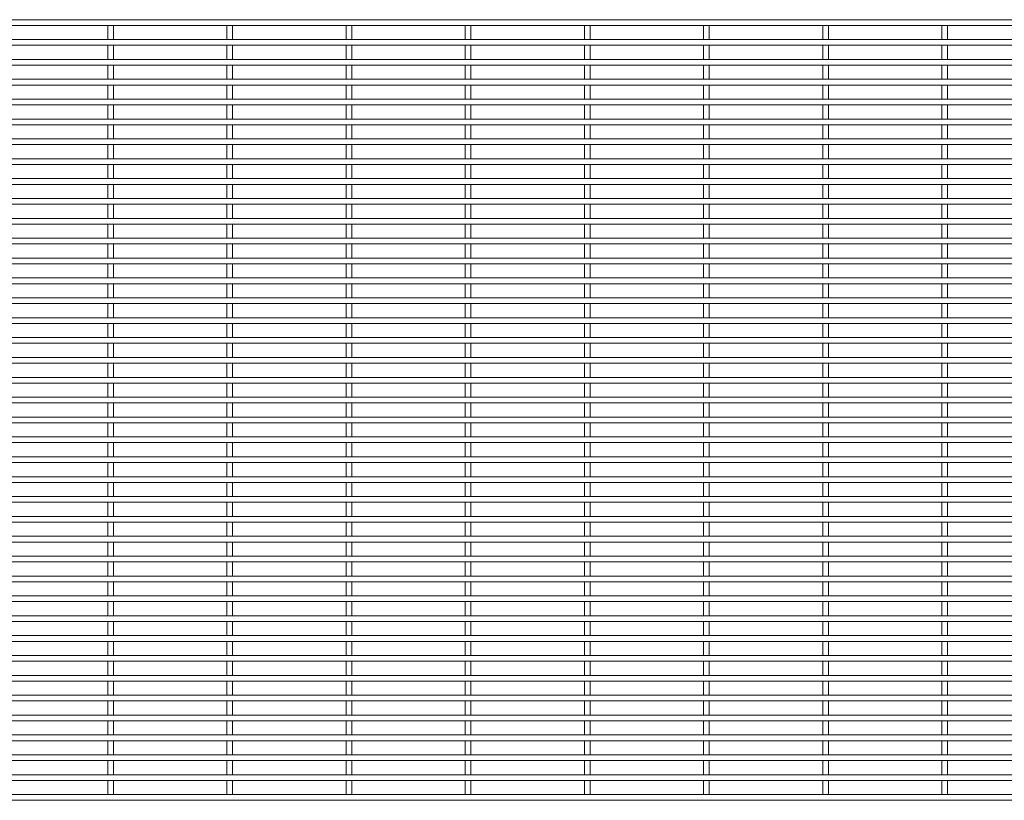
# Paper-space layout '_Front' of a CAD drawing. Units: millimetres. Extents: x -1259 to 1259, y -1005 to 1005.
# Drawn here: x -630 to 0, y -497 to 2 of the extents above; entities that cross this region are included whole.
import ezdxf

# ---------------------------------------------------------------- set-up
doc = ezdxf.new("R2010")
doc.units = ezdxf.units.MM

psp = doc.layouts.new('_Front')

# ---------------------------------------------------------------- linework, layer by layer
at = {"color": 7, "linetype": 'Continuous', "lineweight": 15}
for p, q in [((1259.3, 1.825), (-1259.3, 1.825)), ((-1259.3, -1.825), (1259.3, -1.825)), ((-573.325, -1.825), (-573.325, -10.875)), ((-569.675, -10.875), (-569.675, -1.825)), ((-497.125, -1.825), (-497.125, -10.875)), ((-493.475, -10.875), (-493.475, -1.825)), ((-420.925, -1.825), (-420.925, -10.875)), ((-417.275, -10.875), (-417.275, -1.825)), ((-344.725, -1.825), (-344.725, -10.875)), ((-341.075, -10.875), (-341.075, -1.825)), ((-268.525, -1.825), (-268.525, -10.875)), ((-264.875, -10.875), (-264.875, -1.825)), ((-192.325, -1.825), (-192.325, -10.875)), ((-188.675, -10.875), (-188.675, -1.825)), ((-116.125, -1.825), (-116.125, -10.875)), ((-112.475, -10.875), (-112.475, -1.825)), ((-39.925, -1.825), (-39.925, -10.875)), ((-36.275, -10.875), (-36.275, -1.825)), ((1259.3, -10.875), (-1259.3, -10.875)), ((-1259.3, -14.525), (1259.3, -14.525)), ((-573.325, -14.525), (-573.325, -23.575)), ((-569.675, -23.575), (-569.675, -14.525)), ((-497.125, -14.525), (-497.125, -23.575)), ((-493.475, -23.575), (-493.475, -14.525)), ((-420.925, -14.525), (-420.925, -23.575)), ((-417.275, -23.575), (-417.275, -14.525)), ((-344.725, -14.525), (-344.725, -23.575)), ((-341.075, -23.575), (-341.075, -14.525)), ((-268.525, -14.525), (-268.525, -23.575)), ((-264.875, -23.575), (-264.875, -14.525)), ((-192.325, -14.525), (-192.325, -23.575)), ((-188.675, -23.575), (-188.675, -14.525)), ((-116.125, -14.525), (-116.125, -23.575)), ((-112.475, -23.575), (-112.475, -14.525)), ((-39.925, -14.525), (-39.925, -23.575)), ((-36.275, -23.575), (-36.275, -14.525)), ((1259.3, -23.575), (-1259.3, -23.575)), ((-1259.3, -27.225), (1259.3, -27.225)), ((-573.325, -27.225), (-573.325, -36.275)), ((-569.675, -36.275), (-569.675, -27.225)), ((-497.125, -27.225), (-497.125, -36.275)), ((-493.475, -36.275), (-493.475, -27.225)), ((-420.925, -27.225), (-420.925, -36.275)), ((-417.275, -36.275), (-417.275, -27.225)), ((-344.725, -27.225), (-344.725, -36.275)), ((-341.075, -36.275), (-341.075, -27.225)), ((-268.525, -27.225), (-268.525, -36.275)), ((-264.875, -36.275), (-264.875, -27.225)), ((-192.325, -27.225), (-192.325, -36.275)), ((-188.675, -36.275), (-188.675, -27.225)), ((-116.125, -27.225), (-116.125, -36.275)), ((-112.475, -36.275), (-112.475, -27.225)), ((-39.925, -27.225), (-39.925, -36.275)), ((-36.275, -36.275), (-36.275, -27.225)), ((1259.3, -36.275), (-1259.3, -36.275)), ((-1259.3, -39.925), (1259.3, -39.925)), ((-573.325, -39.925), (-573.325, -48.975)), ((-569.675, -48.975), (-569.675, -39.925)), ((-497.125, -39.925), (-497.125, -48.975)), ((-493.475, -48.975), (-493.475, -39.925)), ((-420.925, -39.925), (-420.925, -48.975)), ((-417.275, -48.975), (-417.275, -39.925)), ((-344.725, -39.925), (-344.725, -48.975)), ((-341.075, -48.975), (-341.075, -39.925)), ((-268.525, -39.925), (-268.525, -48.975)), ((-264.875, -48.975), (-264.875, -39.925)), ((-192.325, -39.925), (-192.325, -48.975)), ((-188.675, -48.975), (-188.675, -39.925)), ((-116.125, -39.925), (-116.125, -48.975)), ((-112.475, -48.975), (-112.475, -39.925)), ((-39.925, -39.925), (-39.925, -48.975)), ((-36.275, -48.975), (-36.275, -39.925)), ((1259.3, -48.975), (-1259.3, -48.975)), ((-1259.3, -52.625), (1259.3, -52.625)), ((-573.325, -52.625), (-573.325, -61.675)), ((-569.675, -61.675), (-569.675, -52.625)), ((-497.125, -52.625), (-497.125, -61.675)), ((-493.475, -61.675), (-493.475, -52.625)), ((-420.925, -52.625), (-420.925, -61.675)), ((-417.275, -61.675), (-417.275, -52.625)), ((-344.725, -52.625), (-344.725, -61.675)), ((-341.075, -61.675), (-341.075, -52.625)), ((-268.525, -52.625), (-268.525, -61.675)), ((-264.875, -61.675), (-264.875, -52.625)), ((-192.325, -52.625), (-192.325, -61.675)), ((-188.675, -61.675), (-188.675, -52.625)), ((-116.125, -52.625), (-116.125, -61.675)), ((-112.475, -61.675), (-112.475, -52.625)), ((-39.925, -52.625), (-39.925, -61.675)), ((-36.275, -61.675), (-36.275, -52.625)), ((1259.3, -61.675), (-1259.3, -61.675)), ((-1259.3, -65.325), (1259.3, -65.325)), ((-573.325, -65.325), (-573.325, -74.375)), ((-569.675, -74.375), (-569.675, -65.325)), ((-497.125, -65.325), (-497.125, -74.375)), ((-493.475, -74.375), (-493.475, -65.325)), ((-420.925, -65.325), (-420.925, -74.375)), ((-417.275, -74.375), (-417.275, -65.325)), ((-344.725, -65.325), (-344.725, -74.375)), ((-341.075, -74.375), (-341.075, -65.325)), ((-268.525, -65.325), (-268.525, -74.375)), ((-264.875, -74.375), (-264.875, -65.325)), ((-192.325, -65.325), (-192.325, -74.375)), ((-188.675, -74.375), (-188.675, -65.325)), ((-116.125, -65.325), (-116.125, -74.375)), ((-112.475, -74.375), (-112.475, -65.325)), ((-39.925, -65.325), (-39.925, -74.375)), ((-36.275, -74.375), (-36.275, -65.325)), ((1259.3, -74.375), (-1259.3, -74.375)), ((-1259.3, -78.025), (1259.3, -78.025)), ((-573.325, -78.025), (-573.325, -87.075)), ((-569.675, -87.075), (-569.675, -78.025)), ((-497.125, -78.025), (-497.125, -87.075)), ((-493.475, -87.075), (-493.475, -78.025)), ((-420.925, -78.025), (-420.925, -87.075)), ((-417.275, -87.075), (-417.275, -78.025)), ((-344.725, -78.025), (-344.725, -87.075)), ((-341.075, -87.075), (-341.075, -78.025)), ((-268.525, -78.025), (-268.525, -87.075)), ((-264.875, -87.075), (-264.875, -78.025)), ((-192.325, -78.025), (-192.325, -87.075)), ((-188.675, -87.075), (-188.675, -78.025)), ((-116.125, -78.025), (-116.125, -87.075)), ((-112.475, -87.075), (-112.475, -78.025)), ((-39.925, -78.025), (-39.925, -87.075)), ((-36.275, -87.075), (-36.275, -78.025)), ((1259.3, -87.075), (-1259.3, -87.075)), ((-1259.3, -90.725), (1259.3, -90.725)), ((-573.325, -90.725), (-573.325, -99.775)), ((-569.675, -99.775), (-569.675, -90.725)), ((-497.125, -90.725), (-497.125, -99.775)), ((-493.475, -99.775), (-493.475, -90.725)), ((-420.925, -90.725), (-420.925, -99.775)), ((-417.275, -99.775), (-417.275, -90.725)), ((-344.725, -90.725), (-344.725, -99.775)), ((-341.075, -99.775), (-341.075, -90.725)), ((-268.525, -90.725), (-268.525, -99.775)), ((-264.875, -99.775), (-264.875, -90.725)), ((-192.325, -90.725), (-192.325, -99.775)), ((-188.675, -99.775), (-188.675, -90.725)), ((-116.125, -90.725), (-116.125, -99.775)), ((-112.475, -99.775), (-112.475, -90.725)), ((-39.925, -90.725), (-39.925, -99.775)), ((-36.275, -99.775), (-36.275, -90.725)), ((1259.3, -99.775), (-1259.3, -99.775)), ((-1259.3, -103.425), (1259.3, -103.425)), ((-573.325, -103.425), (-573.325, -112.475)), ((-569.675, -112.475), (-569.675, -103.425)), ((-497.125, -103.425), (-497.125, -112.475)), ((-493.475, -112.475), (-493.475, -103.425)), ((-420.925, -103.425), (-420.925, -112.475)), ((-417.275, -112.475), (-417.275, -103.425)), ((-344.725, -103.425), (-344.725, -112.475)), ((-341.075, -112.475), (-341.075, -103.425)), ((-268.525, -103.425), (-268.525, -112.475)), ((-264.875, -112.475), (-264.875, -103.425)), ((-192.325, -103.425), (-192.325, -112.475)), ((-188.675, -112.475), (-188.675, -103.425)), ((-116.125, -103.425), (-116.125, -112.475)), ((-112.475, -112.475), (-112.475, -103.425)), ((-39.925, -103.425), (-39.925, -112.475)), ((-36.275, -112.475), (-36.275, -103.425)), ((1259.3, -112.475), (-1259.3, -112.475)), ((-1259.3, -116.125), (1259.3, -116.125)), ((-573.325, -116.125), (-573.325, -125.175)), ((-569.675, -125.175), (-569.675, -116.125)), ((-497.125, -116.125), (-497.125, -125.175)), ((-493.475, -125.175), (-493.475, -116.125)), ((-420.925, -116.125), (-420.925, -125.175)), ((-417.275, -125.175), (-417.275, -116.125)), ((-344.725, -116.125), (-344.725, -125.175)), ((-341.075, -125.175), (-341.075, -116.125)), ((-268.525, -116.125), (-268.525, -125.175)), ((-264.875, -125.175), (-264.875, -116.125)), ((-192.325, -116.125), (-192.325, -125.175)), ((-188.675, -125.175), (-188.675, -116.125)), ((-116.125, -116.125), (-116.125, -125.175)), ((-112.475, -125.175), (-112.475, -116.125)), ((-39.925, -116.125), (-39.925, -125.175)), ((-36.275, -125.175), (-36.275, -116.125)), ((1259.3, -125.175), (-1259.3, -125.175)), ((-1259.3, -128.825), (1259.3, -128.825)), ((-573.325, -128.825), (-573.325, -137.875)), ((-569.675, -137.875), (-569.675, -128.825)), ((-497.125, -128.825), (-497.125, -137.875)), ((-493.475, -137.875), (-493.475, -128.825)), ((-420.925, -128.825), (-420.925, -137.875)), ((-417.275, -137.875), (-417.275, -128.825)), ((-344.725, -128.825), (-344.725, -137.875)), ((-341.075, -137.875), (-341.075, -128.825)), ((-268.525, -128.825), (-268.525, -137.875)), ((-264.875, -137.875), (-264.875, -128.825)), ((-192.325, -128.825), (-192.325, -137.875)), ((-188.675, -137.875), (-188.675, -128.825)), ((-116.125, -128.825), (-116.125, -137.875)), ((-112.475, -137.875), (-112.475, -128.825)), ((-39.925, -128.825), (-39.925, -137.875)), ((-36.275, -137.875), (-36.275, -128.825)), ((1259.3, -137.875), (-1259.3, -137.875)), ((-1259.3, -141.525), (1259.3, -141.525)), ((-573.325, -141.525), (-573.325, -150.575)), ((-569.675, -150.575), (-569.675, -141.525)), ((-497.125, -141.525), (-497.125, -150.575)), ((-493.475, -150.575), (-493.475, -141.525)), ((-420.925, -141.525), (-420.925, -150.575)), ((-417.275, -150.575), (-417.275, -141.525)), ((-344.725, -141.525), (-344.725, -150.575)), ((-341.075, -150.575), (-341.075, -141.525)), ((-268.525, -141.525), (-268.525, -150.575)), ((-264.875, -150.575), (-264.875, -141.525)), ((-192.325, -141.525), (-192.325, -150.575)), ((-188.675, -150.575), (-188.675, -141.525)), ((-116.125, -141.525), (-116.125, -150.575)), ((-112.475, -150.575), (-112.475, -141.525)), ((-39.925, -141.525), (-39.925, -150.575)), ((-36.275, -150.575), (-36.275, -141.525)), ((1259.3, -150.575), (-1259.3, -150.575)), ((-1259.3, -154.225), (1259.3, -154.225)), ((-573.325, -154.225), (-573.325, -163.275)), ((-569.675, -163.275), (-569.675, -154.225)), ((-497.125, -154.225), (-497.125, -163.275)), ((-493.475, -163.275), (-493.475, -154.225)), ((-420.925, -154.225), (-420.925, -163.275)), ((-417.275, -163.275), (-417.275, -154.225)), ((-344.725, -154.225), (-344.725, -163.275)), ((-341.075, -163.275), (-341.075, -154.225)), ((-268.525, -154.225), (-268.525, -163.275)), ((-264.875, -163.275), (-264.875, -154.225)), ((-192.325, -154.225), (-192.325, -163.275)), ((-188.675, -163.275), (-188.675, -154.225)), ((-116.125, -154.225), (-116.125, -163.275)), ((-112.475, -163.275), (-112.475, -154.225)), ((-39.925, -154.225), (-39.925, -163.275)), ((-36.275, -163.275), (-36.275, -154.225)), ((1259.3, -163.275), (-1259.3, -163.275)), ((-1259.3, -166.925), (1259.3, -166.925)), ((-573.325, -166.925), (-573.325, -175.975)), ((-569.675, -175.975), (-569.675, -166.925)), ((-497.125, -166.925), (-497.125, -175.975)), ((-493.475, -175.975), (-493.475, -166.925)), ((-420.925, -166.925), (-420.925, -175.975)), ((-417.275, -175.975), (-417.275, -166.925)), ((-344.725, -166.925), (-344.725, -175.975)), ((-341.075, -175.975), (-341.075, -166.925)), ((-268.525, -166.925), (-268.525, -175.975)), ((-264.875, -175.975), (-264.875, -166.925)), ((-192.325, -166.925), (-192.325, -175.975)), ((-188.675, -175.975), (-188.675, -166.925)), ((-116.125, -166.925), (-116.125, -175.975)), ((-112.475, -175.975), (-112.475, -166.925)), ((-39.925, -166.925), (-39.925, -175.975)), ((-36.275, -175.975), (-36.275, -166.925)), ((1259.3, -175.975), (-1259.3, -175.975)), ((-1259.3, -179.625), (1259.3, -179.625)), ((-573.325, -179.625), (-573.325, -188.675)), ((-569.675, -188.675), (-569.675, -179.625)), ((-497.125, -179.625), (-497.125, -188.675)), ((-493.475, -188.675), (-493.475, -179.625)), ((-420.925, -179.625), (-420.925, -188.675)), ((-417.275, -188.675), (-417.275, -179.625)), ((-344.725, -179.625), (-344.725, -188.675)), ((-341.075, -188.675), (-341.075, -179.625)), ((-268.525, -179.625), (-268.525, -188.675)), ((-264.875, -188.675), (-264.875, -179.625)), ((-192.325, -179.625), (-192.325, -188.675)), ((-188.675, -188.675), (-188.675, -179.625)), ((-116.125, -179.625), (-116.125, -188.675)), ((-112.475, -188.675), (-112.475, -179.625)), ((-39.925, -179.625), (-39.925, -188.675)), ((-36.275, -188.675), (-36.275, -179.625)), ((1259.3, -188.675), (-1259.3, -188.675)), ((-1259.3, -192.325), (1259.3, -192.325)), ((-573.325, -192.325), (-573.325, -201.375)), ((-569.675, -201.375), (-569.675, -192.325)), ((-497.125, -192.325), (-497.125, -201.375)), ((-493.475, -201.375), (-493.475, -192.325)), ((-420.925, -192.325), (-420.925, -201.375)), ((-417.275, -201.375), (-417.275, -192.325)), ((-344.725, -192.325), (-344.725, -201.375)), ((-341.075, -201.375), (-341.075, -192.325)), ((-268.525, -192.325), (-268.525, -201.375)), ((-264.875, -201.375), (-264.875, -192.325)), ((-192.325, -192.325), (-192.325, -201.375)), ((-188.675, -201.375), (-188.675, -192.325)), ((-116.125, -192.325), (-116.125, -201.375)), ((-112.475, -201.375), (-112.475, -192.325)), ((-39.925, -192.325), (-39.925, -201.375)), ((-36.275, -201.375), (-36.275, -192.325)), ((1259.3, -201.375), (-1259.3, -201.375)), ((-1259.3, -205.025), (1259.3, -205.025)), ((-573.325, -205.025), (-573.325, -214.075)), ((-569.675, -214.075), (-569.675, -205.025)), ((-497.125, -205.025), (-497.125, -214.075)), ((-493.475, -214.075), (-493.475, -205.025)), ((-420.925, -205.025), (-420.925, -214.075)), ((-417.275, -214.075), (-417.275, -205.025)), ((-344.725, -205.025), (-344.725, -214.075)), ((-341.075, -214.075), (-341.075, -205.025)), ((-268.525, -205.025), (-268.525, -214.075)), ((-264.875, -214.075), (-264.875, -205.025)), ((-192.325, -205.025), (-192.325, -214.075)), ((-188.675, -214.075), (-188.675, -205.025)), ((-116.125, -205.025), (-116.125, -214.075)), ((-112.475, -214.075), (-112.475, -205.025)), ((-39.925, -205.025), (-39.925, -214.075)), ((-36.275, -214.075), (-36.275, -205.025)), ((1259.3, -214.075), (-1259.3, -214.075)), ((-1259.3, -217.725), (1259.3, -217.725)), ((-573.325, -217.725), (-573.325, -226.775)), ((-569.675, -226.775), (-569.675, -217.725)), ((-497.125, -217.725), (-497.125, -226.775)), ((-493.475, -226.775), (-493.475, -217.725)), ((-420.925, -217.725), (-420.925, -226.775)), ((-417.275, -226.775), (-417.275, -217.725)), ((-344.725, -217.725), (-344.725, -226.775)), ((-341.075, -226.775), (-341.075, -217.725)), ((-268.525, -217.725), (-268.525, -226.775)), ((-264.875, -226.775), (-264.875, -217.725)), ((-192.325, -217.725), (-192.325, -226.775)), ((-188.675, -226.775), (-188.675, -217.725)), ((-116.125, -217.725), (-116.125, -226.775)), ((-112.475, -226.775), (-112.475, -217.725)), ((-39.925, -217.725), (-39.925, -226.775)), ((-36.275, -226.775), (-36.275, -217.725)), ((1259.3, -226.775), (-1259.3, -226.775)), ((-1259.3, -230.425), (1259.3, -230.425)), ((-573.325, -230.425), (-573.325, -239.475)), ((-569.675, -239.475), (-569.675, -230.425)), ((-497.125, -230.425), (-497.125, -239.475)), ((-493.475, -239.475), (-493.475, -230.425)), ((-420.925, -230.425), (-420.925, -239.475)), ((-417.275, -239.475), (-417.275, -230.425)), ((-344.725, -230.425), (-344.725, -239.475)), ((-341.075, -239.475), (-341.075, -230.425)), ((-268.525, -230.425), (-268.525, -239.475)), ((-264.875, -239.475), (-264.875, -230.425)), ((-192.325, -230.425), (-192.325, -239.475)), ((-188.675, -239.475), (-188.675, -230.425)), ((-116.125, -230.425), (-116.125, -239.475)), ((-112.475, -239.475), (-112.475, -230.425)), ((-39.925, -230.425), (-39.925, -239.475)), ((-36.275, -239.475), (-36.275, -230.425)), ((1259.3, -239.475), (-1259.3, -239.475)), ((-1259.3, -243.125), (1259.3, -243.125)), ((-573.325, -243.125), (-573.325, -252.175)), ((-569.675, -252.175), (-569.675, -243.125)), ((-497.125, -243.125), (-497.125, -252.175)), ((-493.475, -252.175), (-493.475, -243.125)), ((-420.925, -243.125), (-420.925, -252.175)), ((-417.275, -252.175), (-417.275, -243.125)), ((-344.725, -243.125), (-344.725, -252.175)), ((-341.075, -252.175), (-341.075, -243.125)), ((-268.525, -243.125), (-268.525, -252.175)), ((-264.875, -252.175), (-264.875, -243.125)), ((-192.325, -243.125), (-192.325, -252.175)), ((-188.675, -252.175), (-188.675, -243.125)), ((-116.125, -243.125), (-116.125, -252.175)), ((-112.475, -252.175), (-112.475, -243.125)), ((-39.925, -243.125), (-39.925, -252.175)), ((-36.275, -252.175), (-36.275, -243.125)), ((1259.3, -252.175), (-1259.3, -252.175)), ((-1259.3, -255.825), (1259.3, -255.825)), ((-573.325, -255.825), (-573.325, -264.875)), ((-569.675, -264.875), (-569.675, -255.825)), ((-497.125, -255.825), (-497.125, -264.875)), ((-493.475, -264.875), (-493.475, -255.825)), ((-420.925, -255.825), (-420.925, -264.875)), ((-417.275, -264.875), (-417.275, -255.825)), ((-344.725, -255.825), (-344.725, -264.875)), ((-341.075, -264.875), (-341.075, -255.825)), ((-268.525, -255.825), (-268.525, -264.875)), ((-264.875, -264.875), (-264.875, -255.825)), ((-192.325, -255.825), (-192.325, -264.875)), ((-188.675, -264.875), (-188.675, -255.825)), ((-116.125, -255.825), (-116.125, -264.875)), ((-112.475, -264.875), (-112.475, -255.825)), ((-39.925, -255.825), (-39.925, -264.875)), ((-36.275, -264.875), (-36.275, -255.825)), ((1259.3, -264.875), (-1259.3, -264.875)), ((-1259.3, -268.525), (1259.3, -268.525)), ((-573.325, -268.525), (-573.325, -277.575)), ((-569.675, -277.575), (-569.675, -268.525)), ((-497.125, -268.525), (-497.125, -277.575)), ((-493.475, -277.575), (-493.475, -268.525)), ((-420.925, -268.525), (-420.925, -277.575)), ((-417.275, -277.575), (-417.275, -268.525)), ((-344.725, -268.525), (-344.725, -277.575)), ((-341.075, -277.575), (-341.075, -268.525)), ((-268.525, -268.525), (-268.525, -277.575)), ((-264.875, -277.575), (-264.875, -268.525)), ((-192.325, -268.525), (-192.325, -277.575)), ((-188.675, -277.575), (-188.675, -268.525)), ((-116.125, -268.525), (-116.125, -277.575)), ((-112.475, -277.575), (-112.475, -268.525)), ((-39.925, -268.525), (-39.925, -277.575)), ((-36.275, -277.575), (-36.275, -268.525)), ((1259.3, -277.575), (-1259.3, -277.575)), ((-1259.3, -281.225), (1259.3, -281.225)), ((-573.325, -281.225), (-573.325, -290.275)), ((-569.675, -290.275), (-569.675, -281.225)), ((-497.125, -281.225), (-497.125, -290.275)), ((-493.475, -290.275), (-493.475, -281.225)), ((-420.925, -281.225), (-420.925, -290.275)), ((-417.275, -290.275), (-417.275, -281.225)), ((-344.725, -281.225), (-344.725, -290.275)), ((-341.075, -290.275), (-341.075, -281.225)), ((-268.525, -281.225), (-268.525, -290.275)), ((-264.875, -290.275), (-264.875, -281.225)), ((-192.325, -281.225), (-192.325, -290.275)), ((-188.675, -290.275), (-188.675, -281.225)), ((-116.125, -281.225), (-116.125, -290.275)), ((-112.475, -290.275), (-112.475, -281.225)), ((-39.925, -281.225), (-39.925, -290.275)), ((-36.275, -290.275), (-36.275, -281.225)), ((1259.3, -290.275), (-1259.3, -290.275)), ((-1259.3, -293.925), (1259.3, -293.925)), ((-573.325, -293.925), (-573.325, -302.975)), ((-569.675, -302.975), (-569.675, -293.925)), ((-497.125, -293.925), (-497.125, -302.975)), ((-493.475, -302.975), (-493.475, -293.925)), ((-420.925, -293.925), (-420.925, -302.975)), ((-417.275, -302.975), (-417.275, -293.925)), ((-344.725, -293.925), (-344.725, -302.975)), ((-341.075, -302.975), (-341.075, -293.925)), ((-268.525, -293.925), (-268.525, -302.975)), ((-264.875, -302.975), (-264.875, -293.925)), ((-192.325, -293.925), (-192.325, -302.975)), ((-188.675, -302.975), (-188.675, -293.925)), ((-116.125, -293.925), (-116.125, -302.975)), ((-112.475, -302.975), (-112.475, -293.925)), ((-39.925, -293.925), (-39.925, -302.975)), ((-36.275, -302.975), (-36.275, -293.925)), ((1259.3, -302.975), (-1259.3, -302.975)), ((-1259.3, -306.625), (1259.3, -306.625)), ((-573.325, -306.625), (-573.325, -315.675)), ((-569.675, -315.675), (-569.675, -306.625)), ((-497.125, -306.625), (-497.125, -315.675)), ((-493.475, -315.675), (-493.475, -306.625)), ((-420.925, -306.625), (-420.925, -315.675)), ((-417.275, -315.675), (-417.275, -306.625)), ((-344.725, -306.625), (-344.725, -315.675)), ((-341.075, -315.675), (-341.075, -306.625)), ((-268.525, -306.625), (-268.525, -315.675)), ((-264.875, -315.675), (-264.875, -306.625)), ((-192.325, -306.625), (-192.325, -315.675)), ((-188.675, -315.675), (-188.675, -306.625)), ((-116.125, -306.625), (-116.125, -315.675)), ((-112.475, -315.675), (-112.475, -306.625)), ((-39.925, -306.625), (-39.925, -315.675)), ((-36.275, -315.675), (-36.275, -306.625)), ((1259.3, -315.675), (-1259.3, -315.675)), ((-1259.3, -319.325), (1259.3, -319.325)), ((-573.325, -319.325), (-573.325, -328.375)), ((-569.675, -328.375), (-569.675, -319.325)), ((-497.125, -319.325), (-497.125, -328.375)), ((-493.475, -328.375), (-493.475, -319.325)), ((-420.925, -319.325), (-420.925, -328.375)), ((-417.275, -328.375), (-417.275, -319.325)), ((-344.725, -319.325), (-344.725, -328.375)), ((-341.075, -328.375), (-341.075, -319.325)), ((-268.525, -319.325), (-268.525, -328.375)), ((-264.875, -328.375), (-264.875, -319.325)), ((-192.325, -319.325), (-192.325, -328.375)), ((-188.675, -328.375), (-188.675, -319.325)), ((-116.125, -319.325), (-116.125, -328.375)), ((-112.475, -328.375), (-112.475, -319.325)), ((-39.925, -319.325), (-39.925, -328.375)), ((-36.275, -328.375), (-36.275, -319.325)), ((1259.3, -328.375), (-1259.3, -328.375)), ((-1259.3, -332.025), (1259.3, -332.025)), ((-573.325, -332.025), (-573.325, -341.075)), ((-569.675, -341.075), (-569.675, -332.025)), ((-497.125, -332.025), (-497.125, -341.075)), ((-493.475, -341.075), (-493.475, -332.025)), ((-420.925, -332.025), (-420.925, -341.075)), ((-417.275, -341.075), (-417.275, -332.025)), ((-344.725, -332.025), (-344.725, -341.075)), ((-341.075, -341.075), (-341.075, -332.025)), ((-268.525, -332.025), (-268.525, -341.075)), ((-264.875, -341.075), (-264.875, -332.025)), ((-192.325, -332.025), (-192.325, -341.075)), ((-188.675, -341.075), (-188.675, -332.025)), ((-116.125, -332.025), (-116.125, -341.075)), ((-112.475, -341.075), (-112.475, -332.025)), ((-39.925, -332.025), (-39.925, -341.075)), ((-36.275, -341.075), (-36.275, -332.025)), ((1259.3, -341.075), (-1259.3, -341.075)), ((-1259.3, -344.725), (1259.3, -344.725)), ((-573.325, -344.725), (-573.325, -353.775)), ((-569.675, -353.775), (-569.675, -344.725)), ((-497.125, -344.725), (-497.125, -353.775)), ((-493.475, -353.775), (-493.475, -344.725)), ((-420.925, -344.725), (-420.925, -353.775)), ((-417.275, -353.775), (-417.275, -344.725)), ((-344.725, -344.725), (-344.725, -353.775)), ((-341.075, -353.775), (-341.075, -344.725)), ((-268.525, -344.725), (-268.525, -353.775)), ((-264.875, -353.775), (-264.875, -344.725)), ((-192.325, -344.725), (-192.325, -353.775)), ((-188.675, -353.775), (-188.675, -344.725)), ((-116.125, -344.725), (-116.125, -353.775)), ((-112.475, -353.775), (-112.475, -344.725)), ((-39.925, -344.725), (-39.925, -353.775)), ((-36.275, -353.775), (-36.275, -344.725)), ((1259.3, -353.775), (-1259.3, -353.775)), ((-1259.3, -357.425), (1259.3, -357.425)), ((-573.325, -357.425), (-573.325, -366.475)), ((-569.675, -366.475), (-569.675, -357.425)), ((-497.125, -357.425), (-497.125, -366.475)), ((-493.475, -366.475), (-493.475, -357.425)), ((-420.925, -357.425), (-420.925, -366.475)), ((-417.275, -366.475), (-417.275, -357.425)), ((-344.725, -357.425), (-344.725, -366.475)), ((-341.075, -366.475), (-341.075, -357.425)), ((-268.525, -357.425), (-268.525, -366.475)), ((-264.875, -366.475), (-264.875, -357.425)), ((-192.325, -357.425), (-192.325, -366.475)), ((-188.675, -366.475), (-188.675, -357.425)), ((-116.125, -357.425), (-116.125, -366.475)), ((-112.475, -366.475), (-112.475, -357.425)), ((-39.925, -357.425), (-39.925, -366.475)), ((-36.275, -366.475), (-36.275, -357.425)), ((1259.3, -366.475), (-1259.3, -366.475)), ((-1259.3, -370.125), (1259.3, -370.125)), ((-573.325, -370.125), (-573.325, -379.175)), ((-569.675, -379.175), (-569.675, -370.125)), ((-497.125, -370.125), (-497.125, -379.175)), ((-493.475, -379.175), (-493.475, -370.125)), ((-420.925, -370.125), (-420.925, -379.175)), ((-417.275, -379.175), (-417.275, -370.125)), ((-344.725, -370.125), (-344.725, -379.175)), ((-341.075, -379.175), (-341.075, -370.125)), ((-268.525, -370.125), (-268.525, -379.175)), ((-264.875, -379.175), (-264.875, -370.125)), ((-192.325, -370.125), (-192.325, -379.175)), ((-188.675, -379.175), (-188.675, -370.125)), ((-116.125, -370.125), (-116.125, -379.175)), ((-112.475, -379.175), (-112.475, -370.125)), ((-39.925, -370.125), (-39.925, -379.175)), ((-36.275, -379.175), (-36.275, -370.125)), ((1259.3, -379.175), (-1259.3, -379.175)), ((-1259.3, -382.825), (1259.3, -382.825)), ((-573.325, -382.825), (-573.325, -391.875)), ((-569.675, -391.875), (-569.675, -382.825)), ((-497.125, -382.825), (-497.125, -391.875)), ((-493.475, -391.875), (-493.475, -382.825)), ((-420.925, -382.825), (-420.925, -391.875)), ((-417.275, -391.875), (-417.275, -382.825)), ((-344.725, -382.825), (-344.725, -391.875)), ((-341.075, -391.875), (-341.075, -382.825)), ((-268.525, -382.825), (-268.525, -391.875)), ((-264.875, -391.875), (-264.875, -382.825)), ((-192.325, -382.825), (-192.325, -391.875)), ((-188.675, -391.875), (-188.675, -382.825)), ((-116.125, -382.825), (-116.125, -391.875)), ((-112.475, -391.875), (-112.475, -382.825)), ((-39.925, -382.825), (-39.925, -391.875)), ((-36.275, -391.875), (-36.275, -382.825)), ((1259.3, -391.875), (-1259.3, -391.875)), ((-1259.3, -395.525), (1259.3, -395.525)), ((-573.325, -395.525), (-573.325, -404.575)), ((-569.675, -404.575), (-569.675, -395.525)), ((-497.125, -395.525), (-497.125, -404.575)), ((-493.475, -404.575), (-493.475, -395.525)), ((-420.925, -395.525), (-420.925, -404.575)), ((-417.275, -404.575), (-417.275, -395.525)), ((-344.725, -395.525), (-344.725, -404.575)), ((-341.075, -404.575), (-341.075, -395.525)), ((-268.525, -395.525), (-268.525, -404.575)), ((-264.875, -404.575), (-264.875, -395.525)), ((-192.325, -395.525), (-192.325, -404.575)), ((-188.675, -404.575), (-188.675, -395.525)), ((-116.125, -395.525), (-116.125, -404.575)), ((-112.475, -404.575), (-112.475, -395.525)), ((-39.925, -395.525), (-39.925, -404.575)), ((-36.275, -404.575), (-36.275, -395.525)), ((1259.3, -404.575), (-1259.3, -404.575)), ((-1259.3, -408.225), (1259.3, -408.225)), ((-573.325, -408.225), (-573.325, -417.275)), ((-569.675, -417.275), (-569.675, -408.225)), ((-497.125, -408.225), (-497.125, -417.275)), ((-493.475, -417.275), (-493.475, -408.225)), ((-420.925, -408.225), (-420.925, -417.275)), ((-417.275, -417.275), (-417.275, -408.225)), ((-344.725, -408.225), (-344.725, -417.275)), ((-341.075, -417.275), (-341.075, -408.225)), ((-268.525, -408.225), (-268.525, -417.275)), ((-264.875, -417.275), (-264.875, -408.225)), ((-192.325, -408.225), (-192.325, -417.275)), ((-188.675, -417.275), (-188.675, -408.225)), ((-116.125, -408.225), (-116.125, -417.275)), ((-112.475, -417.275), (-112.475, -408.225)), ((-39.925, -408.225), (-39.925, -417.275)), ((-36.275, -417.275), (-36.275, -408.225)), ((1259.3, -417.275), (-1259.3, -417.275)), ((-1259.3, -420.925), (1259.3, -420.925)), ((-573.325, -420.925), (-573.325, -429.975)), ((-569.675, -429.975), (-569.675, -420.925)), ((-497.125, -420.925), (-497.125, -429.975)), ((-493.475, -429.975), (-493.475, -420.925)), ((-420.925, -420.925), (-420.925, -429.975)), ((-417.275, -429.975), (-417.275, -420.925)), ((-344.725, -420.925), (-344.725, -429.975)), ((-341.075, -429.975), (-341.075, -420.925)), ((-268.525, -420.925), (-268.525, -429.975)), ((-264.875, -429.975), (-264.875, -420.925)), ((-192.325, -420.925), (-192.325, -429.975)), ((-188.675, -429.975), (-188.675, -420.925)), ((-116.125, -420.925), (-116.125, -429.975)), ((-112.475, -429.975), (-112.475, -420.925)), ((-39.925, -420.925), (-39.925, -429.975)), ((-36.275, -429.975), (-36.275, -420.925)), ((1259.3, -429.975), (-1259.3, -429.975)), ((-1259.3, -433.625), (1259.3, -433.625)), ((-573.325, -433.625), (-573.325, -442.675)), ((-569.675, -442.675), (-569.675, -433.625)), ((-497.125, -433.625), (-497.125, -442.675)), ((-493.475, -442.675), (-493.475, -433.625)), ((-420.925, -433.625), (-420.925, -442.675)), ((-417.275, -442.675), (-417.275, -433.625)), ((-344.725, -433.625), (-344.725, -442.675)), ((-341.075, -442.675), (-341.075, -433.625)), ((-268.525, -433.625), (-268.525, -442.675)), ((-264.875, -442.675), (-264.875, -433.625)), ((-192.325, -433.625), (-192.325, -442.675)), ((-188.675, -442.675), (-188.675, -433.625)), ((-116.125, -433.625), (-116.125, -442.675)), ((-112.475, -442.675), (-112.475, -433.625)), ((-39.925, -433.625), (-39.925, -442.675)), ((-36.275, -442.675), (-36.275, -433.625)), ((1259.3, -442.675), (-1259.3, -442.675)), ((-1259.3, -446.325), (1259.3, -446.325)), ((-573.325, -446.325), (-573.325, -455.375)), ((-569.675, -455.375), (-569.675, -446.325)), ((-497.125, -446.325), (-497.125, -455.375)), ((-493.475, -455.375), (-493.475, -446.325)), ((-420.925, -446.325), (-420.925, -455.375)), ((-417.275, -455.375), (-417.275, -446.325)), ((-344.725, -446.325), (-344.725, -455.375)), ((-341.075, -455.375), (-341.075, -446.325)), ((-268.525, -446.325), (-268.525, -455.375)), ((-264.875, -455.375), (-264.875, -446.325)), ((-192.325, -446.325), (-192.325, -455.375)), ((-188.675, -455.375), (-188.675, -446.325)), ((-116.125, -446.325), (-116.125, -455.375)), ((-112.475, -455.375), (-112.475, -446.325)), ((-39.925, -446.325), (-39.925, -455.375)), ((-36.275, -455.375), (-36.275, -446.325)), ((1259.3, -455.375), (-1259.3, -455.375)), ((-1259.3, -459.025), (1259.3, -459.025)), ((-573.325, -459.025), (-573.325, -468.075)), ((-569.675, -468.075), (-569.675, -459.025)), ((-497.125, -459.025), (-497.125, -468.075)), ((-493.475, -468.075), (-493.475, -459.025)), ((-420.925, -459.025), (-420.925, -468.075)), ((-417.275, -468.075), (-417.275, -459.025)), ((-344.725, -459.025), (-344.725, -468.075)), ((-341.075, -468.075), (-341.075, -459.025)), ((-268.525, -459.025), (-268.525, -468.075)), ((-264.875, -468.075), (-264.875, -459.025)), ((-192.325, -459.025), (-192.325, -468.075)), ((-188.675, -468.075), (-188.675, -459.025)), ((-116.125, -459.025), (-116.125, -468.075)), ((-112.475, -468.075), (-112.475, -459.025)), ((-39.925, -459.025), (-39.925, -468.075)), ((-36.275, -468.075), (-36.275, -459.025)), ((1259.3, -468.075), (-1259.3, -468.075)), ((-1259.3, -471.725), (1259.3, -471.725)), ((-573.325, -471.725), (-573.325, -480.775)), ((-569.675, -480.775), (-569.675, -471.725)), ((-497.125, -471.725), (-497.125, -480.775)), ((-493.475, -480.775), (-493.475, -471.725)), ((-420.925, -471.725), (-420.925, -480.775)), ((-417.275, -480.775), (-417.275, -471.725)), ((-344.725, -471.725), (-344.725, -480.775)), ((-341.075, -480.775), (-341.075, -471.725)), ((-268.525, -471.725), (-268.525, -480.775)), ((-264.875, -480.775), (-264.875, -471.725)), ((-192.325, -471.725), (-192.325, -480.775)), ((-188.675, -480.775), (-188.675, -471.725)), ((-116.125, -471.725), (-116.125, -480.775)), ((-112.475, -480.775), (-112.475, -471.725)), ((-39.925, -471.725), (-39.925, -480.775)), ((-36.275, -480.775), (-36.275, -471.725)), ((1259.3, -480.775), (-1259.3, -480.775)), ((-1259.3, -484.425), (1259.3, -484.425)), ((-573.325, -484.425), (-573.325, -493.475)), ((-569.675, -493.475), (-569.675, -484.425)), ((-497.125, -484.425), (-497.125, -493.475)), ((-493.475, -493.475), (-493.475, -484.425)), ((-420.925, -484.425), (-420.925, -493.475)), ((-417.275, -493.475), (-417.275, -484.425)), ((-344.725, -484.425), (-344.725, -493.475)), ((-341.075, -493.475), (-341.075, -484.425)), ((-268.525, -484.425), (-268.525, -493.475)), ((-264.875, -493.475), (-264.875, -484.425)), ((-192.325, -484.425), (-192.325, -493.475)), ((-188.675, -493.475), (-188.675, -484.425)), ((-116.125, -484.425), (-116.125, -493.475)), ((-112.475, -493.475), (-112.475, -484.425)), ((-39.925, -484.425), (-39.925, -493.475)), ((-36.275, -493.475), (-36.275, -484.425)), ((1259.3, -493.475), (-1259.3, -493.475)), ((-1259.3, -497.125), (1259.3, -497.125))]:
    psp.add_line(p, q, dxfattribs=at)

doc.saveas('drawing.dxf')
